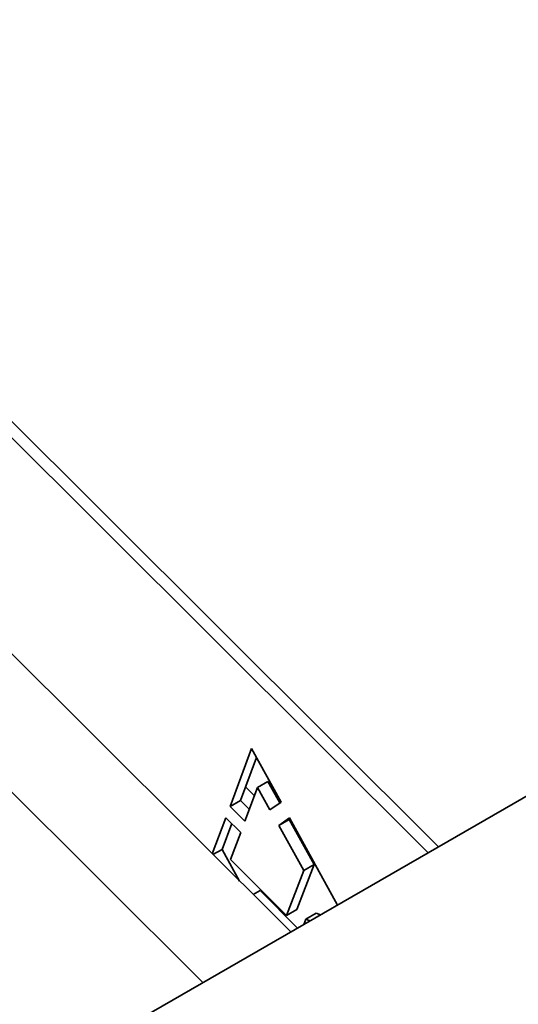
# Model space of a CAD drawing. Units: millimetres. Extents: x 28280 to 34580, y 37227 to 41682.
# Drawn here: x 29444 to 29495, y 38437 to 38538 of the extents above; entities that cross this region are included whole.
import ezdxf

# ---------------------------------------------------------------- set-up
doc = ezdxf.new("R2010")
doc.units = ezdxf.units.MM
doc.layers.add('Visible', color=7, linetype='Continuous', lineweight=35, true_color=0x22346e)
doc.layers.add('ВИД', color=253, linetype='Continuous', lineweight=15)

msp = doc.modelspace()

# ---------------------------------------------------------------- linework, layer by layer
at = {"layer": 'Visible', "extrusion": (-0.707107, -0.407196, 0.578093)}
for p, q in [((29486.5, 38453.25), (29359.62, 38579.71)), ((29485.44, 38452.64), (29358.56, 38579.1)), ((29613.88, 38526.6), (29275.69, 38331.85)), ((29465.21, 38457.38), (29467.42, 38463.29)), ((29467.42, 38463.29), (29470.42, 38457.83)), ((29467.92, 38462.38), (29466.27, 38457.99)), ((29468.01, 38459.31), (29469.07, 38459.92)), ((29469.07, 38459.92), (29470.29, 38457.74)), ((29468.01, 38459.31), (29466.73, 38455.88)), ((29467.7, 38458.48), (29466.8, 38459.39)), ((29469.28, 38457.04), (29468.01, 38459.31)), ((29465.21, 38457.38), (29466.27, 38457.99)), ((29466.27, 38457.99), (29467.18, 38457.09)), ((29470.42, 38457.83), (29469.28, 38457.04)), ((29466.73, 38455.88), (29465.21, 38457.38)), ((29463.4, 38452.54), (29464.78, 38456.23)), ((29465.39, 38455.63), (29464.4, 38453)), ((29464.78, 38456.23), (29466.3, 38454.73)), ((29470.18, 38455.43), (29471.3, 38456.21)), ((29470.18, 38455.43), (29471.24, 38456.04)), ((29471.35, 38456.12), (29471.24, 38456.04)), ((29471.24, 38456.04), (29473.81, 38451.45)), ((29471.3, 38456.21), (29476.18, 38447.3)), ((29466.3, 38454.73), (29465.27, 38451.95)), ((29472.75, 38450.84), (29470.18, 38455.43)), ((29472.89, 38453.32), (29472.62, 38453.58)), ((29463.47, 38452.46), (29464.4, 38453)), ((29464.4, 38453), (29466.18, 38449.76)), ((29465.27, 38451.95), (29470.98, 38446.25)), ((29470.98, 38446.25), (29472.75, 38450.84)), ((29473.81, 38451.45), (29472.05, 38446.86)), ((29472.75, 38450.84), (29473.81, 38451.45)), ((29467.57, 38448.38), (29468.28, 38448.79)), ((29468.28, 38448.79), (29472.12, 38444.96)), ((29470.98, 38446.25), (29472.05, 38446.86)), ((29472.95, 38445.86), (29472.74, 38445.32)), ((29472.95, 38445.86), (29474.01, 38446.47)), ((29473.38, 38445.69), (29472.95, 38445.86)), ((29474.01, 38446.47), (29474.44, 38446.3))]:
    msp.add_line(p, q, dxfattribs=at)
at = {"layer": 'ВИД', "extrusion": (-0.707107, -0.407196, 0.578093)}
for p, q in [((29471.41, 38444.56), (29428.28, 38487.54)), ((29462.43, 38439.39), (29423.01, 38478.67))]:
    msp.add_line(p, q, dxfattribs=at)

doc.saveas('drawing.dxf')
